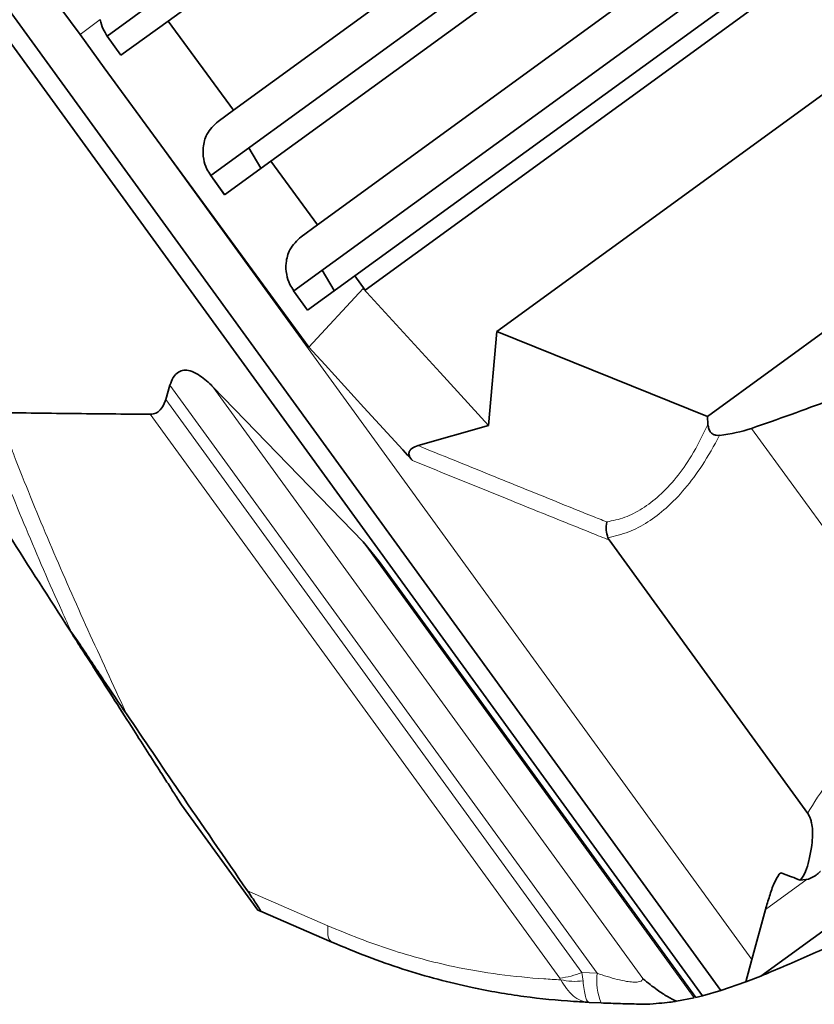
# Model space of a CAD drawing. Units: millimetres. Extents: x 2 to 3439, y 0 to 3580.
# Drawn here: x 1146 to 1247, y 50 to 174 of the extents above; entities that cross this region are included whole.
import ezdxf

# ---------------------------------------------------------------- set-up
doc = ezdxf.new("R2010")
doc.units = ezdxf.units.MM

# ---------------------------------------------------------------- blocks, each defined once
blk = doc.blocks.new('3024494-top')
at = {"color": 7, "linetype": 'Continuous', "lineweight": 35}
for p, q in [((496.11, -520.56), (341.77, -632.69)), ((491.92, -527.32), (349.5, -630.79)), ((508.86, -538.49), (354.89, -650.35)), ((357.77, -642.08), (500.1, -538.67)), ((504.78, -545.16), (362.49, -648.54)), ((519.5, -553.01), (365.4, -664.96)), ((368.4, -656.6), (510.63, -553.27)), ((515.3, -559.76), (373.13, -663.06)), ((516.62, -561.59), (374.46, -664.87)), ((417.2, -754.25), (285.48, -572.95)), ((419.52, -753.57), (290.99, -576.66)), ((516.43, -579.07), (391.15, -670.1)), ((338.34, -632.52), (300.43, -580.77)), ((518.43, -607.75), (417.81, -680.86)), ((343.52, -635.13), (349.5, -630.79)), ((349.5, -630.79), (357.77, -642.08)), ((341.41, -636.72), (338.34, -632.52)), ((341.76, -632.7), (341.77, -632.69)), ((343.52, -635.13), (341.76, -632.7)), ((357.77, -642.08), (355.82, -643.5)), ((359.7, -646.86), (361.25, -649.44)), ((356.64, -652.79), (362.49, -648.54)), ((362.49, -648.54), (368.4, -656.6)), ((354.89, -650.35), (356.64, -652.79)), ((354.89, -650.35), (356.65, -652.78)), ((368.4, -656.6), (366.33, -658.11)), ((367.16, -667.4), (373.13, -663.06)), ((369, -662.35), (370.55, -664.93)), ((373.13, -663.06), (374.46, -664.87)), ((367.32, -672.09), (374.21, -664.66)), ((374.21, -664.66), (383.96, -675.32)), ((374.46, -664.87), (374.21, -664.66)), ((365.39, -664.97), (365.4, -664.96)), ((367.16, -667.4), (365.39, -664.97)), ((390.09, -682.03), (391.15, -670.1)), ((391.15, -670.1), (417.81, -680.86)), ((383.96, -675.32), (390.09, -682.03)), ((349.73, -676.91), (349.19, -678.71)), ((374.2, -696.76), (355.15, -677.11)), ((417.81, -680.86), (417.89, -681.91)), ((381.16, -684.57), (390.09, -682.03)), ((374.2, -696.76), (376.25, -699.24)), ((430.52, -731.15), (405.36, -696.52)), ((416.37, -754.46), (376.25, -699.24)), ((337.28, -708.28), (337.02, -707.93)), ((337.28, -708.34), (337.02, -707.93)), ((338.29, -709.72), (337.28, -708.28)), ((338.29, -709.72), (337.28, -708.34)), ((360.88, -743.4), (351.18, -730.05)), ((444.56, -737.22), (424.57, -751.75)), ((427.12, -738.68), (426.89, -738.86)), ((427.14, -738.69), (426.89, -738.86)), ((430.61, -739.47), (429.59, -739.62)), ((361.2, -743.54), (360.88, -743.4)), ((370.23, -747.44), (361.2, -743.54)), ((425.17, -743.34), (423.45, -749.67)), ((423.45, -749.67), (422.69, -752.47)), ((424.57, -751.75), (422.69, -752.47)), ((422.69, -752.47), (419.52, -753.57)), ((417.2, -754.25), (416.37, -754.46)), ((419.52, -753.57), (417.2, -754.25)), ((404.34, -755.15), (402.83, -755.08)), ((416.16, -754.51), (413.89, -754.95))]:
    blk.add_line(p, q, dxfattribs=at)
at = {"color": 8, "linetype": 'Continuous', "lineweight": 18}
for p, q in [((338.34, -632.52), (340.88, -630.62)), ((423.45, -749.67), (338.34, -632.52)), ((403.83, -751.39), (349.73, -676.91)), ((355.15, -677.11), (409.62, -752.08)), ((349.19, -678.71), (401.92, -751.29)), ((399.1, -752), (347.23, -680.6)), ((446.3, -713.87), (423.42, -682.38)), ((416.16, -754.51), (374.2, -696.76)), ((430.47, -739.49), (425.17, -743.34)), ((359.56, -740.97), (369.74, -745.38)), ((401.92, -751.29), (403.83, -751.39)), ((401.92, -751.29), (402.06, -752.38))]:
    blk.add_line(p, q, dxfattribs=at)
at = {"color": 7, "linetype": 'Continuous', "lineweight": 35, "flags": 128}
for points in [[(367.32, -672.09), (354.37, -654.41), (341.41, -636.72)], [(369.37, -674.34), (368.34, -673.21), (367.32, -672.09)], [(379.23, -685.12), (374.3, -679.73), (369.37, -674.34)], [(380.45, -686.46), (379.84, -685.79), (379.23, -685.12)]]:
    blk.add_lwpolyline(points, dxfattribs=at)
at = {"color": 8, "linetype": 'Continuous', "lineweight": 18, "flags": 128}
blk.add_lwpolyline([(369.74, -745.38), (369.72, -745.79), (369.72, -746.16), (369.74, -746.49), (369.79, -746.78), (369.87, -747.02), (369.97, -747.21), (370.09, -747.35), (370.23, -747.44)], dxfattribs=at)
at = {"color": 8, "linetype": 'Continuous', "lineweight": 18}
for centre, radius, start, end in [((398.23, -742.61), 9.43, 275.3381, 293.0777), ((411.68, -752.25), 7.89, 173.7124, 201.5992), ((401.13, -743.09), 9.33, 258.1959, 275.6653)]:
    blk.add_arc(centre, radius, start, end, dxfattribs=at)
at = {"color": 7, "linetype": 'Continuous', "lineweight": 35}
blk.add_ellipse((383.49, -618.62), major_axis=(-44.59, 61.38), ratio=0.466308, start_param=2.885171, end_param=2.994707, dxfattribs=at)
at = {"color": 8, "linetype": 'Continuous', "lineweight": 18}
blk.add_ellipse((457.65, -720.69), major_axis=(28.62, 20.79), ratio=0.348253, start_param=1.717682, end_param=2.488721, dxfattribs=at)
at = {"color": 7, "linetype": 'Continuous', "lineweight": 35}
for points, knots in [([(337.02, -707.93), (331.86, -699.87), (321.53, -683.73), (305.11, -658.07), (287.77, -630.99), (275.59, -611.96), (269.5, -602.45)], [0, 0, 0, 0, 0.230564, 0.461162, 0.730565, 1, 1, 1, 1]), ([(340.88, -630.62), (340.98, -631.03), (341.16, -631.75), (341.59, -632.41), (341.77, -632.69)], [0, 0, 0, 0, 0.56861, 1, 1, 1, 1]), ([(355.82, -643.5), (355.29, -644), (354.38, -644.86), (353.87, -646.64), (353.92, -648.19), (354.3, -649.43), (354.72, -650.09), (354.89, -650.35)], [0, 0, 0, 0, 0.330582, 0.572349, 0.753011, 0.898604, 1, 1, 1, 1]), ([(366.33, -658.11), (365.81, -658.61), (364.9, -659.47), (364.38, -661.25), (364.43, -662.8), (364.82, -664.04), (365.23, -664.7), (365.4, -664.96)], [0, 0, 0, 0, 0.330582, 0.57235, 0.753011, 0.898604, 1, 1, 1, 1]), ([(423.42, -682.38), (426.75, -681.22), (433.42, -678.89), (443.26, -674.71), (452.96, -670.03), (459.22, -666.43), (462.36, -664.63)], [0, 0, 0, 0, 0.247862, 0.496517, 0.747776, 1, 1, 1, 1]), ([(349.73, -676.91), (349.85, -676.58), (350.09, -675.91), (350.7, -675.24), (351.47, -674.97), (352.35, -675.06), (353.57, -675.65), (354.51, -676.46), (355.08, -677.04), (355.15, -677.11)], [0, 0, 0, 0, 0.162139, 0.325565, 0.441538, 0.557676, 0.708812, 0.962211, 1, 1, 1, 1]), ([(347.23, -680.6), (347.48, -680.57), (347.97, -680.51), (348.66, -679.95), (349.01, -679.28), (349.16, -678.78), (349.19, -678.71)], [0, 0, 0, 0, 0.248403, 0.495714, 0.92512, 1, 1, 1, 1]), ([(347.23, -680.6), (343.91, -680.57), (337.18, -680.51), (330.44, -680.42), (327.03, -680.37)], [0, 0, 0, 0, 0.493436, 1, 1, 1, 1]), ([(417.89, -681.91), (417.92, -682.09), (417.97, -682.46), (418.21, -682.9), (418.56, -683.17), (418.95, -683.29), (419.23, -683.27), (419.37, -683.26)], [0, 0, 0, 0, 0.241544, 0.485499, 0.654417, 0.823263, 1, 1, 1, 1]), ([(380.45, -686.46), (380.37, -686.36), (380.22, -686.18), (380.06, -685.9), (380, -685.65), (380.01, -685.41), (380.12, -685.14), (380.49, -684.8), (380.89, -684.66), (381.16, -684.57)], [0, 0, 0, 0, 0.12274, 0.212771, 0.283849, 0.355017, 0.45073, 0.620877, 1, 1, 1, 1]), ([(405.2, -696.23), (405.12, -695.92), (404.95, -695.28), (405.01, -694.58), (405.07, -694.24), (405.07, -694.23)], [0, 0, 0, 0, 0.493731, 0.99075, 1, 1, 1, 1]), ([(405.2, -696.23), (405.23, -696.31), (405.28, -696.41), (405.34, -696.5), (405.36, -696.52)], [0, 0, 0, 0, 0.743471, 1, 1, 1, 1]), ([(351.18, -730.05), (350.99, -729.75), (350.6, -729.14), (349.62, -727.6), (347.88, -724.88), (345.6, -721.34), (342.8, -716.95), (340.64, -713.57), (338.88, -710.84), (337.81, -709.17), (337.28, -708.34)], [0, 0, 0, 0, 0.086976, 0.174722, 0.262504, 0.518077, 0.680439, 0.842683, 0.921832, 1, 1, 1, 1]), ([(344.22, -718.55), (343.26, -717.14), (341.35, -714.31), (339.31, -711.25), (338.29, -709.72)], [0, 0, 0, 0, 0.498448, 1, 1, 1, 1]), ([(344.22, -718.55), (346.44, -721.82), (351.51, -729.3), (356.66, -736.77), (359.56, -740.97)], [0, 0, 0, 0, 0.437304, 1, 1, 1, 1]), ([(429.59, -739.62), (429.83, -739.27), (430.3, -738.57), (430.69, -737.09), (431, -735.67), (431.14, -734.37), (431.15, -733.33), (431.07, -732.54), (430.89, -731.89), (430.73, -731.48), (430.58, -731.24), (430.52, -731.15)], [0, 0, 0, 0, 0.186405, 0.373549, 0.581338, 0.722838, 0.81909, 0.907979, 0.946992, 0.980314, 1, 1, 1, 1]), ([(426.89, -738.86), (426.68, -739.23), (426.2, -740.05), (425.68, -741.61), (425.34, -742.76), (425.17, -743.34)], [0, 0, 0, 0, 0.2821564, 0.6408318, 1, 1, 1, 1]), ([(429.59, -739.62), (429.5, -739.58), (428.66, -739.24), (427.85, -738.94), (427.12, -738.68)], [0, 0, 0, 0, 0.109485, 1, 1, 1, 1]), ([(432.13, -738.5), (432.12, -738.5), (431.96, -738.67), (431.51, -739.09), (430.95, -739.32), (430.61, -739.47)], [0, 0, 0, 0, 0.005533, 0.378461, 1, 1, 1, 1]), ([(361.2, -743.54), (361.2, -743.5), (361.2, -743.42), (360.61, -742.51), (359.94, -741.53), (359.56, -740.97)], [0, 0, 0, 0, 0.303552, 0.607414, 1, 1, 1, 1]), ([(436.86, -746.32), (434.68, -747.33), (430.31, -749.36), (426.48, -750.95), (424.57, -751.75)], [0, 0, 0, 0, 0.4994541, 1, 1, 1, 1]), ([(402.83, -755.08), (402.17, -755.04), (399.47, -754.89), (394.58, -754.41), (388.8, -753.43), (383.66, -752.2), (379.22, -750.9), (374.73, -749.31), (371.72, -748.08), (370.23, -747.44), (370.23, -747.44)], [0, 0, 0, 0, 0.064654, 0.264735, 0.466538, 0.598392, 0.73024, 0.865079, 0.999998, 1, 1, 1, 1]), ([(409.62, -752.08), (409.62, -752.09), (410.27, -752.62), (411.38, -753.47), (412.79, -754.4), (413.53, -754.76), (413.89, -754.95)], [0, 0, 0, 0, 0.002516, 0.376214, 0.684527, 1, 1, 1, 1]), ([(410.12, -755.32), (410.12, -755.32), (409.79, -755.31), (408.72, -755.29), (406.79, -755.25), (405.17, -755.19), (404.34, -755.15)], [0, 0, 0, 0, 0.00001, 0.183938, 0.586661, 1, 1, 1, 1]), ([(411.68, -755.2), (411.19, -755.26), (410.7, -755.33), (410.12, -755.32), (410.12, -755.32)], [0, 0, 0, 0, 0.993913, 1, 1, 1, 1]), ([(413.79, -754.96), (413.57, -755), (413.12, -755.06), (412.17, -755.16), (411.68, -755.2)], [0, 0, 0, 0, 0.491142, 1, 1, 1, 1])]:
    blk.add_open_spline(points, degree=3, knots=knots, dxfattribs=at)
at = {"color": 8, "linetype": 'Continuous', "lineweight": 18}
for points, knots in [([(337.28, -708.28), (336.86, -707.35), (334.84, -702.93), (331.44, -695.07), (327.9, -686.3), (325.93, -681.02), (325.24, -679.17)], [0, 0, 0, 0, 0.095149, 0.451602, 0.808106, 1, 1, 1, 1]), ([(405.07, -694.23), (405.83, -694.08), (407.34, -693.77), (409.58, -692.61), (411.79, -690.94), (413.89, -688.68), (416.02, -685.68), (417.22, -683.26), (417.89, -681.91)], [0, 0, 0, 0, 0.15593, 0.307733, 0.459507, 0.624182, 0.789015, 1, 1, 1, 1]), ([(419.37, -683.26), (418.65, -684.57), (417.31, -687), (415, -690.08), (412.67, -692.51), (410.27, -694.32), (407.77, -695.65), (406.08, -696.03), (405.2, -696.23)], [0, 0, 0, 0, 0.1927671, 0.3582978, 0.5237067, 0.676769, 0.8298547, 1, 1, 1, 1]), ([(329.42, -684.37), (329.62, -684.87), (331.13, -688.81), (334.14, -696.2), (338.7, -706.6), (342.16, -714.06), (343.99, -718.05), (344.22, -718.55)], [0, 0, 0, 0, 0.044576, 0.34828, 0.651995, 0.955658, 1, 1, 1, 1]), ([(381.16, -684.57), (384.8, -686.05), (388.49, -687.54), (395.81, -690.51), (400.14, -692.26), (404.43, -693.98), (405.07, -694.23)], [0, 0, 0, 0, 0.456631, 0.462705, 0.91959, 1, 1, 1, 1]), ([(405.36, -696.52), (404.63, -696.23), (400.26, -694.48), (391.96, -691.13), (384.39, -688.05), (380.45, -686.46)], [0, 0, 0, 0, 0.087545, 0.526242, 1, 1, 1, 1]), ([(369.74, -745.38), (371.06, -745.93), (373.7, -747.03), (377.69, -748.44), (381.68, -749.63), (386.31, -750.74), (391.49, -751.61), (395.97, -752.05), (398.52, -752.19), (399.23, -752.23)], [0, 0, 0, 0, 0.128929, 0.257834, 0.390144, 0.52247, 0.721539, 0.922451, 1, 1, 1, 1]), ([(403.83, -751.39), (404.69, -751.67), (405.95, -752.1), (407.51, -752.42), (408.44, -752.54), (409.07, -752.51), (409.51, -752.37), (409.58, -752.19), (409.62, -752.08)], [0, 0, 0, 0, 0.320898, 0.474829, 0.589006, 0.722056, 0.829715, 1, 1, 1, 1]), ([(399.23, -752.23), (399.22, -752.22), (399.2, -752.15), (399.15, -752.08), (399.1, -752)], [0, 0, 0, 0, 0.065508, 1, 1, 1, 1]), ([(399.23, -752.23), (399.72, -752.99), (400.48, -754.14), (401.77, -754.89), (402.47, -755.06), (402.83, -755.08), (402.83, -755.08)], [0, 0, 0, 0, 0.48432, 0.735945, 0.996938, 1, 1, 1, 1]), ([(402.06, -752.38), (402.14, -753.12), (402.28, -754.24), (402.57, -754.94), (402.74, -755.08), (402.83, -755.08), (402.83, -755.08)], [0, 0, 0, 0, 0.484317, 0.735938, 0.996923, 1, 1, 1, 1])]:
    blk.add_open_spline(points, degree=3, knots=knots, dxfattribs=at)

msp = doc.modelspace()

# ---------------------------------------------------------------- block references
msp.add_blockref('3024494-top', (815.18, 805.03))

doc.saveas('drawing.dxf')
